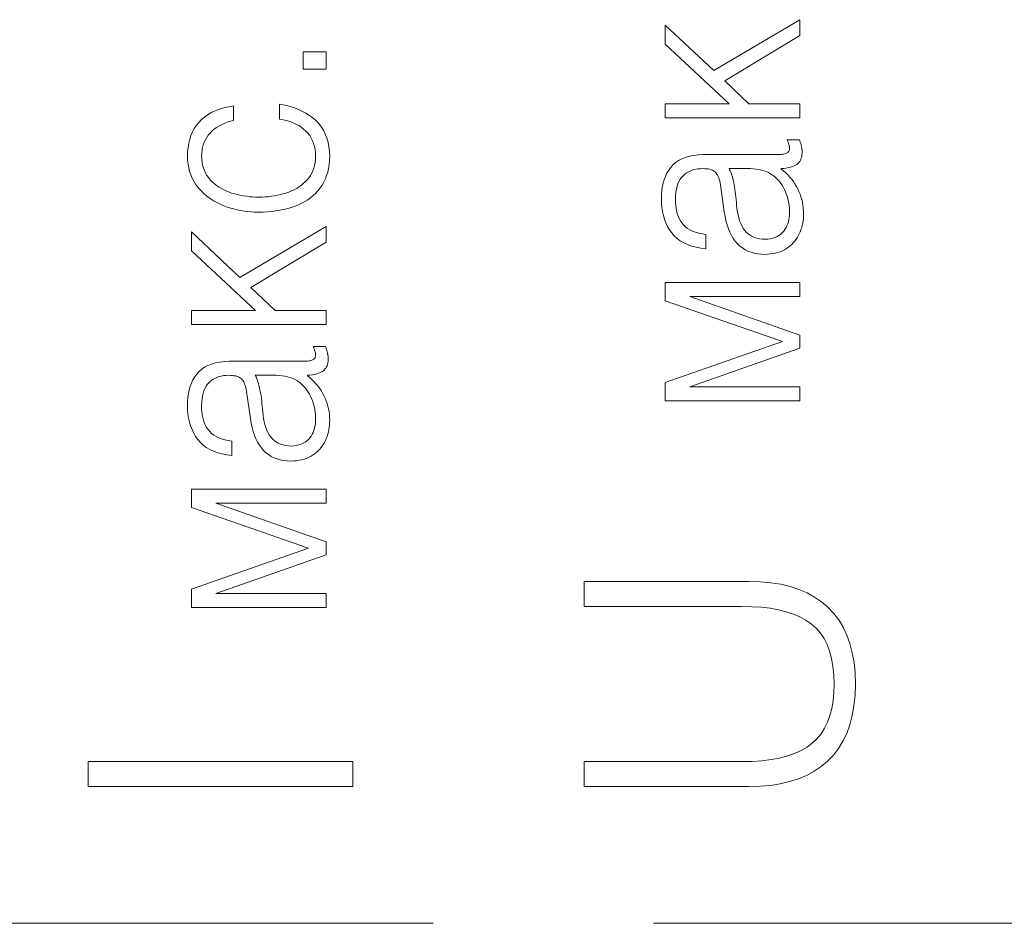
# Model space of a CAD drawing. Units: millimetres. Extents: x 0 to 420, y 0 to 297.
# Drawn here: x 96 to 105, y 182 to 190 of the extents above; entities that cross this region are included whole.
import ezdxf

# ---------------------------------------------------------------- set-up
doc = ezdxf.new("R2010")
doc.units = ezdxf.units.MM
doc.linetypes.add('K5LT_DASHED', pattern=[6, 4, -2])
doc.linetypes.add('K5LT_THIN', pattern=[0])
doc.layers.add('Системный слой', color=7, linetype='Continuous')
doc.layers.add('Слой 1', color=212, linetype='Continuous')

# ---------------------------------------------------------------- blocks, each defined once
blk = doc.blocks.new('U109')
at = {"layer": 'Системный слой', "color": 7, "linetype": 'K5LT_DASHED', "lineweight": 18}
blk.add_line((130.207, 181.7603), (79.207, 181.7603), dxfattribs=at)

msp = doc.modelspace()

# ---------------------------------------------------------------- linework, layer by layer
at = {"layer": 'Слой 1', "color": 7, "linetype": 'K5LT_THIN', "lineweight": 18}
for p, q in [((103.5361, 189.9567), (102.755, 189.4945)), ((103.5361, 189.8133), (103.5361, 189.9567)), ((102.755, 189.4945), (102.3143, 189.9071)), ((102.3143, 189.9071), (102.3143, 189.7336)), ((102.8554, 189.4024), (103.5361, 189.8133)), ((99.2361, 189.665), (99.0276, 189.665)), ((99.0276, 189.665), (99.0276, 189.5092)), ((99.2361, 189.5092), (99.2361, 189.665)), ((102.3143, 189.7336), (102.8947, 189.1935)), ((99.0276, 189.5092), (99.2361, 189.5092)), ((103.0738, 189.1935), (102.8554, 189.4024)), ((98.2302, 189.1301), (98.195, 189.1136)), ((98.2681, 189.1444), (98.2302, 189.1301)), ((98.3087, 189.1566), (98.2681, 189.1444)), ((98.352, 189.1667), (98.3087, 189.1566)), ((98.3979, 189.1745), (98.352, 189.1667)), ((98.3979, 189.0435), (98.3979, 189.1745)), ((98.8581, 189.1822), (98.8131, 189.1904)), ((98.8131, 189.1904), (98.8131, 189.0541)), ((98.901, 189.1719), (98.8581, 189.1822)), ((98.9419, 189.1595), (98.901, 189.1719)), ((98.9807, 189.145), (98.9419, 189.1595)), ((99.0174, 189.1285), (98.9807, 189.145)), ((102.3143, 189.1935), (102.3143, 189.066)), ((102.8947, 189.1935), (102.3143, 189.1935)), ((103.5361, 189.1935), (103.0738, 189.1935)), ((103.5361, 189.066), (103.5361, 189.1935)), ((98.1056, 189.051), (98.0812, 189.0257)), ((98.1327, 189.074), (98.1056, 189.051)), ((98.1625, 189.0949), (98.1327, 189.074)), ((98.195, 189.1136), (98.1625, 189.0949)), ((98.368, 189.0355), (98.3979, 189.0435)), ((98.8131, 189.0541), (98.8465, 189.0484)), ((98.8465, 189.0484), (98.8783, 189.0411)), ((98.8783, 189.0411), (98.9083, 189.0323)), ((99.0521, 189.1099), (99.0174, 189.1285)), ((99.0847, 189.0892), (99.0521, 189.1099)), ((99.1152, 189.0665), (99.0847, 189.0892)), ((99.1437, 189.0417), (99.1152, 189.0665)), ((99.1695, 189.0144), (99.1437, 189.0417)), ((102.3143, 189.066), (103.5361, 189.066)), ((98.0407, 188.9698), (98.0242, 188.9392)), ((98.0596, 188.9987), (98.0407, 188.9698)), ((98.0812, 189.0257), (98.0596, 188.9987)), ((98.2012, 188.946), (98.2204, 188.9625)), ((98.2204, 188.9625), (98.2412, 188.9777)), ((98.2412, 188.9777), (98.2635, 188.9917)), ((98.2635, 188.9917), (98.2873, 189.0045)), ((98.2873, 189.0045), (98.3127, 189.0161)), ((98.3127, 189.0161), (98.3396, 189.0264)), ((98.3396, 189.0264), (98.368, 189.0355)), ((98.9083, 189.0323), (98.9367, 189.0219)), ((98.9367, 189.0219), (98.9633, 189.0099)), ((98.9633, 189.0099), (98.9883, 188.9963)), ((98.9883, 188.9963), (99.0116, 188.9811)), ((99.0116, 188.9811), (99.0332, 188.9644)), ((99.0332, 188.9644), (99.0531, 188.9461)), ((99.1923, 188.9849), (99.1695, 189.0144)), ((99.2122, 188.9533), (99.1923, 188.9849)), ((99.2291, 188.9195), (99.2122, 188.9533)), ((97.9989, 188.8725), (97.9901, 188.8365)), ((98.0103, 188.9067), (97.9989, 188.8725)), ((98.0242, 188.9392), (98.0103, 188.9067)), ((98.1308, 188.8455), (98.1412, 188.8679)), ((98.1412, 188.8679), (98.1535, 188.8891)), ((98.1535, 188.8891), (98.1675, 188.9093)), ((98.1675, 188.9093), (98.1835, 188.9284)), ((98.1835, 188.9284), (98.2012, 188.946)), ((99.0531, 188.9461), (99.0715, 188.9261)), ((99.0715, 188.9261), (99.0877, 188.9049)), ((99.0877, 188.9049), (99.1018, 188.8822)), ((99.1018, 188.8822), (99.1138, 188.8582)), ((99.2431, 188.8835), (99.2291, 188.9195)), ((99.2542, 188.8453), (99.2431, 188.8835)), ((103.5322, 188.8676), (103.42, 188.8676)), ((103.42, 188.8676), (103.4222, 188.8622)), ((103.4222, 188.8622), (103.4242, 188.8569)), ((103.5341, 188.8619), (103.5322, 188.8676)), ((103.536, 188.8561), (103.5341, 188.8619)), ((97.9838, 188.7986), (97.9801, 188.759)), ((97.9901, 188.8365), (97.9838, 188.7986)), ((98.1079, 188.7454), (98.1108, 188.772)), ((98.1108, 188.772), (98.1156, 188.7976)), ((98.1156, 188.7976), (98.1223, 188.8221)), ((98.1223, 188.8221), (98.1308, 188.8455)), ((99.1138, 188.8582), (99.1236, 188.8328)), ((99.1236, 188.8328), (99.1313, 188.8061)), ((99.1313, 188.8061), (99.1369, 188.778)), ((99.1369, 188.778), (99.1404, 188.7485)), ((99.2623, 188.8049), (99.2542, 188.8453)), ((99.2674, 188.7624), (99.2623, 188.8049)), ((103.4242, 188.8569), (103.4261, 188.8517)), ((103.4261, 188.8517), (103.428, 188.8466)), ((103.428, 188.8466), (103.4297, 188.8417)), ((103.4297, 188.8417), (103.4314, 188.8369)), ((103.4314, 188.8369), (103.4329, 188.8323)), ((103.4329, 188.8323), (103.4344, 188.8277)), ((103.4344, 188.8277), (103.4358, 188.8234)), ((103.4358, 188.8234), (103.4371, 188.819)), ((103.4371, 188.819), (103.4382, 188.8148)), ((103.4382, 188.8148), (103.4391, 188.8107)), ((103.4405, 188.7764), (103.4388, 188.7704)), ((103.4391, 188.8107), (103.4399, 188.8068)), ((103.4399, 188.8068), (103.4406, 188.803)), ((103.4414, 188.7828), (103.4405, 188.7764)), ((103.4406, 188.803), (103.4411, 188.7995)), ((103.4411, 188.7995), (103.4414, 188.7961)), ((103.4414, 188.7961), (103.4416, 188.7928)), ((103.4417, 188.7897), (103.4414, 188.7828)), ((103.4416, 188.7928), (103.4417, 188.7897)), ((103.5379, 188.8503), (103.536, 188.8561)), ((103.5397, 188.8444), (103.5379, 188.8503)), ((103.5414, 188.8385), (103.5397, 188.8444)), ((103.5431, 188.8326), (103.5414, 188.8385)), ((103.5448, 188.8266), (103.5431, 188.8326)), ((103.5464, 188.8206), (103.5448, 188.8266)), ((103.5479, 188.8145), (103.5464, 188.8206)), ((103.5494, 188.8082), (103.5479, 188.8145)), ((103.5508, 188.8021), (103.5494, 188.8082)), ((103.552, 188.7963), (103.5508, 188.8021)), ((103.553, 188.7908), (103.552, 188.7963)), ((103.5539, 188.7854), (103.553, 188.7908)), ((103.5546, 188.7804), (103.5539, 188.7854)), ((103.5552, 188.7756), (103.5546, 188.7804)), ((103.5556, 188.771), (103.5552, 188.7756)), ((97.9801, 188.759), (97.9788, 188.7176)), ((97.9788, 188.7176), (97.9805, 188.6815)), ((98.1067, 188.7176), (98.1079, 188.7454)), ((98.1082, 188.6892), (98.1067, 188.7176)), ((98.1114, 188.6619), (98.1082, 188.6892)), ((99.1403, 188.6889), (99.1371, 188.6615)), ((99.1417, 188.7176), (99.1403, 188.6889)), ((99.1404, 188.7485), (99.1417, 188.7176)), ((99.2696, 188.7176), (99.2674, 188.7624)), ((99.2681, 188.6794), (99.2696, 188.7176)), ((102.4643, 188.695), (102.4345, 188.6793)), ((102.4971, 188.708), (102.4643, 188.695)), ((102.5329, 188.7183), (102.4971, 188.708)), ((102.5718, 188.7259), (102.5329, 188.7183)), ((102.6137, 188.7308), (102.5718, 188.7259)), ((102.6586, 188.7331), (102.6137, 188.7308)), ((103.3256, 188.7331), (102.6586, 188.7331)), ((103.3384, 188.7331), (103.3256, 188.7331)), ((103.3504, 188.7334), (103.3384, 188.7331)), ((103.3617, 188.7341), (103.3504, 188.7334)), ((103.3722, 188.7352), (103.3617, 188.7341)), ((103.3821, 188.7366), (103.3722, 188.7352)), ((103.3912, 188.7383), (103.3821, 188.7366)), ((103.3996, 188.7403), (103.3912, 188.7383)), ((103.4072, 188.7427), (103.3996, 188.7403)), ((103.4141, 188.7455), (103.4072, 188.7427)), ((103.42, 188.7484), (103.4141, 188.7455)), ((103.4252, 188.7518), (103.42, 188.7484)), ((103.4296, 188.7557), (103.4252, 188.7518)), ((103.4334, 188.7601), (103.4296, 188.7557)), ((103.4364, 188.765), (103.4334, 188.7601)), ((103.4388, 188.7704), (103.4364, 188.765)), ((103.5401, 188.6814), (103.5453, 188.6932)), ((103.5453, 188.6932), (103.5495, 188.706)), ((103.5495, 188.706), (103.5526, 188.7197)), ((103.5526, 188.7197), (103.5547, 188.7344)), ((103.5547, 188.7344), (103.5558, 188.7501)), ((103.5558, 188.7667), (103.5556, 188.771)), ((103.5558, 188.7501), (103.5558, 188.7667)), ((97.9805, 188.6815), (97.9843, 188.6467)), ((97.9843, 188.6467), (97.9903, 188.6132)), ((97.9903, 188.6132), (97.9984, 188.581)), ((98.1165, 188.6359), (98.1114, 188.6619)), ((98.1234, 188.611), (98.1165, 188.6359)), ((98.1322, 188.5874), (98.1234, 188.611)), ((99.1254, 188.6102), (99.1169, 188.5864)), ((99.1322, 188.6352), (99.1254, 188.6102)), ((99.1371, 188.6615), (99.1322, 188.6352)), ((99.2515, 188.5743), (99.259, 188.6078)), ((99.259, 188.6078), (99.2646, 188.6428)), ((99.2646, 188.6428), (99.2681, 188.6794)), ((102.3635, 188.6162), (102.3452, 188.5907)), ((102.3841, 188.6399), (102.3635, 188.6162)), ((102.4078, 188.6609), (102.3841, 188.6399)), ((102.4345, 188.6793), (102.4078, 188.6609)), ((102.545, 188.5867), (102.5649, 188.5937)), ((102.5649, 188.5937), (102.5858, 188.5992)), ((102.5858, 188.5992), (102.6078, 188.603)), ((102.6078, 188.603), (102.6307, 188.6051)), ((102.6307, 188.6051), (102.6547, 188.6056)), ((102.6547, 188.6056), (102.6721, 188.6054)), ((102.6721, 188.6054), (102.6884, 188.6044)), ((102.6884, 188.6044), (102.7035, 188.6025)), ((102.7035, 188.6025), (102.7174, 188.5998)), ((102.7174, 188.5998), (102.7301, 188.5963)), ((102.7301, 188.5963), (102.7416, 188.5919)), ((102.8927, 188.6056), (103.0856, 188.6056)), ((102.8983, 188.5957), (102.8927, 188.6056)), ((102.9038, 188.5847), (102.8983, 188.5957)), ((103.0856, 188.6056), (103.1124, 188.6045)), ((103.1124, 188.6045), (103.1382, 188.6021)), ((103.1382, 188.6021), (103.1628, 188.5983)), ((103.1628, 188.5983), (103.1864, 188.5931)), ((103.1864, 188.5931), (103.209, 188.5867)), ((103.3669, 188.6056), (103.3906, 188.6079)), ((103.3669, 188.602), (103.3669, 188.6056)), ((103.388, 188.5849), (103.3669, 188.602)), ((103.3906, 188.6079), (103.4126, 188.6109)), ((103.4126, 188.6109), (103.4329, 188.6146)), ((103.4329, 188.6146), (103.4514, 188.619)), ((103.4514, 188.619), (103.4683, 188.6241)), ((103.4683, 188.6241), (103.4834, 188.6299)), ((103.4834, 188.6299), (103.4968, 188.6364)), ((103.4968, 188.6364), (103.5085, 188.6437)), ((103.5085, 188.6437), (103.5184, 188.6516)), ((103.5184, 188.6516), (103.5267, 188.6606)), ((103.5267, 188.6606), (103.5339, 188.6705)), ((103.5339, 188.6705), (103.5401, 188.6814)), ((97.9984, 188.581), (98.0087, 188.5501)), ((98.0087, 188.5501), (98.0211, 188.5205)), ((98.0211, 188.5205), (98.0357, 188.4922)), ((98.1428, 188.565), (98.1322, 188.5874)), ((98.1552, 188.5439), (98.1428, 188.565)), ((98.1694, 188.5239), (98.1552, 188.5439)), ((98.1854, 188.5051), (98.1694, 188.5239)), ((98.2026, 188.4875), (98.1854, 188.5051)), ((99.0806, 188.5223), (99.065, 188.5034)), ((99.0945, 188.5424), (99.0806, 188.5223)), ((99.1066, 188.5638), (99.0945, 188.5424)), ((99.1169, 188.5864), (99.1066, 188.5638)), ((99.2165, 188.4834), (99.2302, 188.5122)), ((99.2302, 188.5122), (99.2418, 188.5425)), ((99.2418, 188.5425), (99.2515, 188.5743)), ((102.3037, 188.5052), (102.2943, 188.4737)), ((102.3153, 188.5352), (102.3037, 188.5052)), ((102.3291, 188.5637), (102.3153, 188.5352)), ((102.3452, 188.5907), (102.3291, 188.5637)), ((102.4382, 188.4901), (102.449, 188.5094)), ((102.449, 188.5094), (102.4615, 188.5266)), ((102.4615, 188.5266), (102.4756, 188.5418)), ((102.4756, 188.5418), (102.4914, 188.5555)), ((102.4914, 188.5555), (102.5083, 188.5675)), ((102.5083, 188.5675), (102.5262, 188.5779)), ((102.5262, 188.5779), (102.545, 188.5867)), ((102.7416, 188.5919), (102.7518, 188.5867)), ((102.7518, 188.5867), (102.7609, 188.5806)), ((102.7609, 188.5806), (102.7688, 188.5737)), ((102.7688, 188.5737), (102.7761, 188.5654)), ((102.7761, 188.5654), (102.7828, 188.5561)), ((102.7828, 188.5561), (102.7889, 188.5456)), ((102.7889, 188.5456), (102.7945, 188.5339)), ((102.7945, 188.5339), (102.7996, 188.5211)), ((102.7996, 188.5211), (102.804, 188.5072)), ((102.804, 188.5072), (102.8079, 188.4921)), ((102.909, 188.5727), (102.9038, 188.5847)), ((102.914, 188.5596), (102.909, 188.5727)), ((102.9188, 188.5454), (102.914, 188.5596)), ((102.9234, 188.5302), (102.9188, 188.5454)), ((102.9278, 188.5139), (102.9234, 188.5302)), ((102.932, 188.4965), (102.9278, 188.5139)), ((103.209, 188.5867), (103.2304, 188.5788)), ((103.2304, 188.5788), (103.2508, 188.5696)), ((103.2508, 188.5696), (103.27, 188.559)), ((103.27, 188.559), (103.2882, 188.5471)), ((103.2882, 188.5471), (103.3052, 188.5337)), ((103.3052, 188.5337), (103.3211, 188.5195)), ((103.3211, 188.5195), (103.336, 188.5044)), ((103.336, 188.5044), (103.35, 188.4885)), ((103.4079, 188.5671), (103.388, 188.5849)), ((103.4268, 188.5485), (103.4079, 188.5671)), ((103.4445, 188.5292), (103.4268, 188.5485)), ((103.4611, 188.5091), (103.4445, 188.5292)), ((103.4766, 188.4883), (103.4611, 188.5091)), ((98.0357, 188.4922), (98.0524, 188.4653)), ((98.0524, 188.4653), (98.0713, 188.4396)), ((98.0713, 188.4396), (98.0919, 188.4152)), ((98.0919, 188.4152), (98.114, 188.3923)), ((98.2208, 188.4709), (98.2026, 188.4875)), ((98.2401, 188.4554), (98.2208, 188.4709)), ((98.2605, 188.4409), (98.2401, 188.4554)), ((98.2819, 188.4276), (98.2605, 188.4409)), ((98.3044, 188.4153), (98.2819, 188.4276)), ((98.3279, 188.404), (98.3044, 188.4153)), ((98.9475, 188.4147), (98.9241, 188.4036)), ((98.9698, 188.4268), (98.9475, 188.4147)), ((98.991, 188.44), (98.9698, 188.4268)), ((99.0111, 188.4542), (98.991, 188.44)), ((99.0302, 188.4695), (99.0111, 188.4542)), ((99.0481, 188.4859), (99.0302, 188.4695)), ((99.065, 188.5034), (99.0481, 188.4859)), ((99.1635, 188.4064), (99.183, 188.4307)), ((99.183, 188.4307), (99.2008, 188.4563)), ((99.2008, 188.4563), (99.2165, 188.4834)), ((102.2871, 188.4407), (102.2821, 188.4063)), ((102.2943, 188.4737), (102.2871, 188.4407)), ((102.4108, 188.3923), (102.4152, 188.4198)), ((102.4152, 188.4198), (102.4213, 188.4453)), ((102.4213, 188.4453), (102.4289, 188.4687)), ((102.4289, 188.4687), (102.4382, 188.4901)), ((102.8079, 188.4921), (102.8113, 188.4759)), ((102.8113, 188.4759), (102.814, 188.4586)), ((102.814, 188.4586), (102.8494, 188.2142)), ((102.936, 188.4781), (102.932, 188.4965)), ((102.9397, 188.459), (102.936, 188.4781)), ((102.9432, 188.4391), (102.9397, 188.459)), ((102.9465, 188.4184), (102.9432, 188.4391)), ((102.9495, 188.3968), (102.9465, 188.4184)), ((103.35, 188.4885), (103.3629, 188.4718)), ((103.3629, 188.4718), (103.3747, 188.4543)), ((103.3747, 188.4543), (103.3856, 188.4359)), ((103.3856, 188.4359), (103.3955, 188.4167)), ((103.3955, 188.4167), (103.4043, 188.3966)), ((103.491, 188.4667), (103.4766, 188.4883)), ((103.5043, 188.4444), (103.491, 188.4667)), ((103.5165, 188.4214), (103.5043, 188.4444)), ((103.5275, 188.3981), (103.5165, 188.4214)), ((98.114, 188.3923), (98.1374, 188.3706)), ((98.1374, 188.3706), (98.1622, 188.3504)), ((98.1622, 188.3504), (98.1885, 188.3315)), ((98.1885, 188.3315), (98.2161, 188.314)), ((98.3526, 188.3938), (98.3279, 188.404)), ((98.3783, 188.3847), (98.3526, 188.3938)), ((98.4047, 188.3768), (98.3783, 188.3847)), ((98.4314, 188.3698), (98.4047, 188.3768)), ((98.4583, 188.3638), (98.4314, 188.3698)), ((98.4856, 188.3587), (98.4583, 188.3638)), ((98.5131, 188.3546), (98.4856, 188.3587)), ((98.541, 188.3514), (98.5131, 188.3546)), ((98.5691, 188.3492), (98.541, 188.3514)), ((98.5975, 188.3479), (98.5691, 188.3492)), ((98.6262, 188.3475), (98.5975, 188.3479)), ((98.6552, 188.3478), (98.6262, 188.3475)), ((98.6839, 188.3491), (98.6552, 188.3478)), ((98.7122, 188.3514), (98.6839, 188.3491)), ((98.7401, 188.3545), (98.7122, 188.3514)), ((98.7677, 188.3587), (98.7401, 188.3545)), ((98.7948, 188.3638), (98.7677, 188.3587)), ((98.8216, 188.3698), (98.7948, 188.3638)), ((98.8481, 188.3768), (98.8216, 188.3698)), ((98.8741, 188.3847), (98.8481, 188.3768)), ((98.8997, 188.3936), (98.8741, 188.3847)), ((98.9241, 188.4036), (98.8997, 188.3936)), ((99.0709, 188.3237), (99.0963, 188.3422)), ((99.0963, 188.3422), (99.1202, 188.3622)), ((99.1202, 188.3622), (99.1426, 188.3836)), ((99.1426, 188.3836), (99.1635, 188.4064)), ((102.2794, 188.3703), (102.2788, 188.3329)), ((102.2788, 188.3329), (102.2797, 188.2926)), ((102.2821, 188.4063), (102.2794, 188.3703)), ((102.4067, 188.3311), (102.408, 188.3627)), ((102.4069, 188.3019), (102.4067, 188.3311)), ((102.408, 188.3627), (102.4108, 188.3923)), ((102.9524, 188.3744), (102.9495, 188.3968)), ((102.955, 188.3511), (102.9524, 188.3744)), ((102.9574, 188.327), (102.955, 188.3511)), ((102.9596, 188.302), (102.9574, 188.327)), ((103.4043, 188.3966), (103.4123, 188.3763)), ((103.4123, 188.3763), (103.4192, 188.3557)), ((103.4192, 188.3557), (103.4253, 188.3349)), ((103.4253, 188.3349), (103.4304, 188.3137)), ((103.5372, 188.3744), (103.5275, 188.3981)), ((103.5456, 188.3503), (103.5372, 188.3744)), ((103.5528, 188.3257), (103.5456, 188.3503)), ((103.5587, 188.3007), (103.5528, 188.3257)), ((98.2161, 188.314), (98.2451, 188.2978)), ((98.2451, 188.2978), (98.2756, 188.283)), ((98.2756, 188.283), (98.3074, 188.2696)), ((98.3074, 188.2696), (98.3403, 188.2574)), ((98.3403, 188.2574), (98.3738, 188.2467)), ((98.3738, 188.2467), (98.4079, 188.2373)), ((98.4079, 188.2373), (98.4427, 188.2294)), ((98.8536, 188.2347), (98.8883, 188.2432)), ((98.8883, 188.2432), (98.922, 188.2531)), ((98.922, 188.2531), (98.9548, 188.2643)), ((98.9548, 188.2643), (98.986, 188.277)), ((98.986, 188.277), (99.0158, 188.2911)), ((99.0158, 188.2911), (99.0441, 188.3067)), ((99.0441, 188.3067), (99.0709, 188.3237)), ((102.2797, 188.2926), (102.283, 188.2538)), ((102.283, 188.2538), (102.2886, 188.2164)), ((102.4087, 188.2739), (102.4069, 188.3019)), ((102.412, 188.2472), (102.4087, 188.2739)), ((102.417, 188.2218), (102.412, 188.2472)), ((102.9616, 188.2762), (102.9596, 188.302)), ((102.9646, 188.2442), (102.9616, 188.2762)), ((102.9688, 188.2139), (102.9646, 188.2442)), ((103.4304, 188.3137), (103.4346, 188.2923)), ((103.4346, 188.2923), (103.4378, 188.2705)), ((103.4378, 188.2705), (103.44, 188.2485)), ((103.44, 188.2485), (103.4413, 188.2262)), ((103.5634, 188.2753), (103.5587, 188.3007)), ((103.5667, 188.2495), (103.5634, 188.2753)), ((103.5688, 188.2232), (103.5667, 188.2495)), ((98.4427, 188.2294), (98.4781, 188.2229)), ((98.4781, 188.2229), (98.5142, 188.2179)), ((98.5142, 188.2179), (98.5509, 188.2142)), ((98.5509, 188.2142), (98.5882, 188.212)), ((98.5882, 188.212), (98.6262, 188.2112)), ((98.6262, 188.2112), (98.6664, 188.2118)), ((98.6664, 188.2118), (98.7057, 188.2137)), ((98.7057, 188.2137), (98.7441, 188.217)), ((98.7441, 188.217), (98.7815, 188.2216)), ((98.7815, 188.2216), (98.818, 188.2275)), ((98.818, 188.2275), (98.8536, 188.2347)), ((102.2886, 188.2164), (102.2967, 188.1805)), ((102.2967, 188.1805), (102.3072, 188.1461)), ((102.4236, 188.1976), (102.417, 188.2218)), ((102.4317, 188.1746), (102.4236, 188.1976)), ((102.4415, 188.1529), (102.4317, 188.1746)), ((102.4528, 188.1325), (102.4415, 188.1529)), ((102.8494, 188.2142), (102.8564, 188.1723)), ((102.8564, 188.1723), (102.8649, 188.1329)), ((102.9743, 188.1853), (102.9688, 188.2139)), ((102.9811, 188.1583), (102.9743, 188.1853)), ((102.9892, 188.1329), (102.9811, 188.1583)), ((103.4392, 188.1625), (103.436, 188.143)), ((103.4411, 188.1828), (103.4392, 188.1625)), ((103.4417, 188.2036), (103.4411, 188.1828)), ((103.4413, 188.2262), (103.4417, 188.2036)), ((103.5652, 188.1326), (103.5676, 188.1535)), ((103.5676, 188.1535), (103.5691, 188.1748)), ((103.5696, 188.1965), (103.5688, 188.2232)), ((103.5691, 188.1748), (103.5696, 188.1965)), ((99.2361, 188.0819), (98.455, 187.6197)), ((99.2361, 187.9385), (99.2361, 188.0819)), ((102.3072, 188.1461), (102.3201, 188.1131)), ((102.3201, 188.1131), (102.3354, 188.0816)), ((102.3354, 188.0816), (102.3532, 188.0516)), ((102.4658, 188.1133), (102.4528, 188.1325)), ((102.4804, 188.0951), (102.4658, 188.1133)), ((102.4974, 188.0787), (102.4804, 188.0951)), ((102.5167, 188.0638), (102.4974, 188.0787)), ((102.5384, 188.0506), (102.5167, 188.0638)), ((102.8649, 188.1329), (102.8751, 188.0958)), ((102.8751, 188.0958), (102.8868, 188.0611)), ((102.8868, 188.0611), (102.9002, 188.0289)), ((102.9986, 188.1091), (102.9892, 188.1329)), ((103.0093, 188.087), (102.9986, 188.1091)), ((103.0212, 188.0666), (103.0093, 188.087)), ((103.0344, 188.0478), (103.0212, 188.0666)), ((103.4097, 188.0711), (103.3998, 188.0547)), ((103.4182, 188.0881), (103.4097, 188.0711)), ((103.4255, 188.1058), (103.4182, 188.0881)), ((103.4314, 188.1241), (103.4255, 188.1058)), ((103.436, 188.143), (103.4314, 188.1241)), ((103.5457, 188.0522), (103.552, 188.0718)), ((103.552, 188.0718), (103.5574, 188.0917)), ((103.5574, 188.0917), (103.5618, 188.1119)), ((103.5618, 188.1119), (103.5652, 188.1326)), ((98.455, 187.6197), (98.0143, 188.0323)), ((98.0143, 188.0323), (98.0143, 187.8588)), ((102.3532, 188.0516), (102.3733, 188.023)), ((102.3733, 188.023), (102.3959, 187.9964)), ((102.3959, 187.9964), (102.4215, 187.9726)), ((102.4215, 187.9726), (102.45, 187.9513)), ((102.5624, 188.0389), (102.5384, 188.0506)), ((102.5889, 188.029), (102.5624, 188.0389)), ((102.6176, 188.0206), (102.5889, 188.029)), ((102.6487, 188.0139), (102.6176, 188.0206)), ((102.6822, 188.0088), (102.6487, 188.0139)), ((102.6822, 187.8795), (102.6822, 188.0088)), ((102.9002, 188.0289), (102.9151, 187.999)), ((102.9151, 187.999), (102.9316, 187.9715)), ((102.9316, 187.9715), (102.9497, 187.9465)), ((103.0494, 188.0305), (103.0344, 188.0478)), ((103.0658, 188.0153), (103.0494, 188.0305)), ((103.0837, 188.002), (103.0658, 188.0153)), ((103.103, 187.9908), (103.0837, 188.002)), ((103.1238, 187.9815), (103.103, 187.9908)), ((103.146, 187.9743), (103.1238, 187.9815)), ((103.1697, 187.969), (103.146, 187.9743)), ((103.1948, 187.9658), (103.1697, 187.969)), ((103.2684, 187.9693), (103.2455, 187.9661)), ((103.2898, 187.9743), (103.2684, 187.9693)), ((103.3097, 187.9809), (103.2898, 187.9743)), ((103.3283, 187.9891), (103.3097, 187.9809)), ((103.3455, 187.9991), (103.3283, 187.9891)), ((103.3613, 188.0107), (103.3455, 187.9991)), ((103.3756, 188.0239), (103.3613, 188.0107)), ((103.3886, 188.0389), (103.3756, 188.0239)), ((103.3998, 188.0547), (103.3886, 188.0389)), ((103.5003, 187.9627), (103.5112, 187.979)), ((103.5112, 187.979), (103.5212, 187.9962)), ((103.5212, 187.9962), (103.5302, 188.0141)), ((103.5302, 188.0141), (103.5385, 188.033)), ((103.5385, 188.033), (103.5457, 188.0522)), ((98.5553, 187.5276), (99.2361, 187.9385)), ((102.45, 187.9513), (102.4814, 187.9328)), ((102.4814, 187.9328), (102.5157, 187.9168)), ((102.5157, 187.9168), (102.5529, 187.9035)), ((102.5529, 187.9035), (102.5931, 187.8929)), ((102.5931, 187.8929), (102.6362, 187.8849)), ((102.6362, 187.8849), (102.6822, 187.8795)), ((102.9497, 187.9465), (102.9695, 187.9238)), ((102.9695, 187.9238), (102.991, 187.9037)), ((102.991, 187.9037), (103.014, 187.8861)), ((103.014, 187.8861), (103.0386, 187.8707)), ((103.2213, 187.9645), (103.1948, 187.9658)), ((103.2455, 187.9661), (103.2213, 187.9645)), ((103.3962, 187.8705), (103.4141, 187.8813)), ((103.4141, 187.8813), (103.4309, 187.8929)), ((103.4309, 187.8929), (103.4467, 187.9053)), ((103.4467, 187.9053), (103.4616, 187.9184)), ((103.4616, 187.9184), (103.4755, 187.9324)), ((103.4755, 187.9324), (103.4884, 187.9472)), ((103.4884, 187.9472), (103.5003, 187.9627)), ((98.0143, 187.8588), (98.5947, 187.3187)), ((103.0386, 187.8707), (103.0646, 187.8577)), ((103.0646, 187.8577), (103.0921, 187.8471)), ((103.0921, 187.8471), (103.1212, 187.8388)), ((103.1212, 187.8388), (103.1518, 187.8329)), ((103.1518, 187.8329), (103.1838, 187.8294)), ((103.1838, 187.8294), (103.2174, 187.8282)), ((103.2174, 187.8282), (103.2431, 187.8292)), ((103.2431, 187.8292), (103.2679, 187.8314)), ((103.2679, 187.8314), (103.2917, 187.8348)), ((103.2917, 187.8348), (103.3146, 187.8395)), ((103.3146, 187.8395), (103.3364, 187.8454)), ((103.3364, 187.8454), (103.3573, 187.8525)), ((103.3573, 187.8525), (103.3772, 187.8609)), ((103.3772, 187.8609), (103.3962, 187.8705)), ((98.7738, 187.3187), (98.5553, 187.5276)), ((103.5361, 187.5732), (102.3143, 187.5732)), ((102.3143, 187.5732), (102.3143, 187.4067)), ((103.5361, 187.4457), (103.5361, 187.5732)), ((103.5361, 187.095), (102.5366, 187.4457)), ((102.5366, 187.4457), (103.5361, 187.4457)), ((102.3143, 187.4067), (103.3768, 187.0384)), ((98.0143, 187.3187), (98.0143, 187.1912)), ((98.5947, 187.3187), (98.0143, 187.3187)), ((99.2361, 187.3187), (98.7738, 187.3187)), ((99.2361, 187.1912), (99.2361, 187.3187)), ((98.0143, 187.1912), (99.2361, 187.1912)), ((103.5361, 186.9782), (103.5361, 187.095)), ((99.2322, 186.9928), (99.12, 186.9928)), ((99.12, 186.9928), (99.1222, 186.9874)), ((99.1222, 186.9874), (99.1242, 186.982)), ((99.2341, 186.9871), (99.2322, 186.9928)), ((99.236, 186.9813), (99.2341, 186.9871)), ((103.3768, 187.0384), (102.3143, 186.6665)), ((99.1242, 186.982), (99.1261, 186.9768)), ((99.1261, 186.9768), (99.128, 186.9718)), ((99.128, 186.9718), (99.1297, 186.9669)), ((99.1297, 186.9669), (99.1314, 186.9621)), ((99.1314, 186.9621), (99.1329, 186.9574)), ((99.1329, 186.9574), (99.1344, 186.9529)), ((99.1344, 186.9529), (99.1358, 186.9486)), ((99.1358, 186.9486), (99.1371, 186.9442)), ((99.1388, 186.8956), (99.1364, 186.8902)), ((99.1371, 186.9442), (99.1382, 186.9399)), ((99.1382, 186.9399), (99.1391, 186.9359)), ((99.1405, 186.9016), (99.1388, 186.8956)), ((99.1391, 186.9359), (99.1399, 186.932)), ((99.1399, 186.932), (99.1406, 186.9282)), ((99.1414, 186.908), (99.1405, 186.9016)), ((99.1406, 186.9282), (99.1411, 186.9247)), ((99.1411, 186.9247), (99.1414, 186.9212)), ((99.1414, 186.9212), (99.1416, 186.918)), ((99.1417, 186.9149), (99.1414, 186.908)), ((99.1416, 186.918), (99.1417, 186.9149)), ((99.2379, 186.9755), (99.236, 186.9813)), ((99.2397, 186.9696), (99.2379, 186.9755)), ((99.2414, 186.9637), (99.2397, 186.9696)), ((99.2431, 186.9578), (99.2414, 186.9637)), ((99.2448, 186.9518), (99.2431, 186.9578)), ((99.2464, 186.9458), (99.2448, 186.9518)), ((99.2479, 186.9397), (99.2464, 186.9458)), ((99.2494, 186.9334), (99.2479, 186.9397)), ((99.2508, 186.9273), (99.2494, 186.9334)), ((99.252, 186.9215), (99.2508, 186.9273)), ((99.253, 186.9159), (99.252, 186.9215)), ((99.2539, 186.9106), (99.253, 186.9159)), ((99.2546, 186.9056), (99.2539, 186.9106)), ((99.2552, 186.9008), (99.2546, 186.9056)), ((99.2556, 186.8962), (99.2552, 186.9008)), ((99.2558, 186.8919), (99.2556, 186.8962)), ((102.5366, 186.6275), (103.5361, 186.9782)), ((98.1643, 186.8202), (98.1345, 186.8045)), ((98.1971, 186.8331), (98.1643, 186.8202)), ((98.2329, 186.8434), (98.1971, 186.8331)), ((98.2717, 186.8511), (98.2329, 186.8434)), ((98.3136, 186.856), (98.2717, 186.8511)), ((98.3586, 186.8582), (98.3136, 186.856)), ((99.0256, 186.8582), (98.3586, 186.8582)), ((99.0384, 186.8583), (99.0256, 186.8582)), ((99.0504, 186.8586), (99.0384, 186.8583)), ((99.0617, 186.8593), (99.0504, 186.8586)), ((99.0722, 186.8604), (99.0617, 186.8593)), ((99.0821, 186.8617), (99.0722, 186.8604)), ((99.0912, 186.8635), (99.0821, 186.8617)), ((99.0996, 186.8655), (99.0912, 186.8635)), ((99.1072, 186.8679), (99.0996, 186.8655)), ((99.1141, 186.8706), (99.1072, 186.8679)), ((99.12, 186.8736), (99.1141, 186.8706)), ((99.1252, 186.877), (99.12, 186.8736)), ((99.1296, 186.8809), (99.1252, 186.877)), ((99.1334, 186.8853), (99.1296, 186.8809)), ((99.1364, 186.8902), (99.1334, 186.8853)), ((99.2339, 186.7957), (99.2401, 186.8066)), ((99.2401, 186.8066), (99.2453, 186.8184)), ((99.2453, 186.8184), (99.2495, 186.8312)), ((99.2495, 186.8312), (99.2526, 186.8449)), ((99.2526, 186.8449), (99.2547, 186.8596)), ((99.2547, 186.8596), (99.2558, 186.8753)), ((99.2558, 186.8753), (99.2558, 186.8919)), ((98.0634, 186.7414), (98.0452, 186.7159)), ((98.0841, 186.7651), (98.0634, 186.7414)), ((98.1078, 186.7861), (98.0841, 186.7651)), ((98.1345, 186.8045), (98.1078, 186.7861)), ((98.245, 186.7118), (98.2649, 186.7189)), ((98.2649, 186.7189), (98.2858, 186.7244)), ((98.2858, 186.7244), (98.3078, 186.7281)), ((98.3078, 186.7281), (98.3307, 186.7303)), ((98.3307, 186.7303), (98.3547, 186.7308)), ((98.3547, 186.7308), (98.3721, 186.7306)), ((98.3721, 186.7306), (98.3884, 186.7296)), ((98.3884, 186.7296), (98.4035, 186.7277)), ((98.4035, 186.7277), (98.4174, 186.725)), ((98.4174, 186.725), (98.4301, 186.7215)), ((98.4301, 186.7215), (98.4416, 186.7171)), ((98.4416, 186.7171), (98.4518, 186.7119)), ((98.5927, 186.7308), (98.7856, 186.7308)), ((98.5983, 186.7209), (98.5927, 186.7308)), ((98.6038, 186.7099), (98.5983, 186.7209)), ((98.7856, 186.7308), (98.8124, 186.7297)), ((98.8124, 186.7297), (98.8382, 186.7273)), ((98.8382, 186.7273), (98.8628, 186.7235)), ((98.8628, 186.7235), (98.8864, 186.7183)), ((98.8864, 186.7183), (98.909, 186.7118)), ((99.0669, 186.7308), (99.0906, 186.733)), ((99.0669, 186.7272), (99.0669, 186.7308)), ((99.088, 186.7101), (99.0669, 186.7272)), ((99.0906, 186.733), (99.1126, 186.736)), ((99.1126, 186.736), (99.1329, 186.7398)), ((99.1329, 186.7398), (99.1514, 186.7442)), ((99.1514, 186.7442), (99.1683, 186.7493)), ((99.1683, 186.7493), (99.1834, 186.7551)), ((99.1834, 186.7551), (99.1968, 186.7616)), ((99.1968, 186.7616), (99.2085, 186.7689)), ((99.2085, 186.7689), (99.2184, 186.7768)), ((99.2184, 186.7768), (99.2267, 186.7858)), ((99.2267, 186.7858), (99.2339, 186.7957)), ((98.0037, 186.6304), (97.9943, 186.5989)), ((98.0153, 186.6604), (98.0037, 186.6304)), ((98.0291, 186.6889), (98.0153, 186.6604)), ((98.0452, 186.7159), (98.0291, 186.6889)), ((98.1382, 186.6153), (98.149, 186.6346)), ((98.149, 186.6346), (98.1615, 186.6518)), ((98.1615, 186.6518), (98.1756, 186.667)), ((98.1756, 186.667), (98.1914, 186.6807)), ((98.1914, 186.6807), (98.2083, 186.6927)), ((98.2083, 186.6927), (98.2262, 186.7031)), ((98.2262, 186.7031), (98.245, 186.7118)), ((98.4518, 186.7119), (98.4609, 186.7058)), ((98.4609, 186.7058), (98.4688, 186.6989)), ((98.4688, 186.6989), (98.4761, 186.6906)), ((98.4761, 186.6906), (98.4828, 186.6813)), ((98.4828, 186.6813), (98.4889, 186.6707)), ((98.4889, 186.6707), (98.4945, 186.6591)), ((98.4945, 186.6591), (98.4996, 186.6463)), ((98.4996, 186.6463), (98.504, 186.6324)), ((98.504, 186.6324), (98.5079, 186.6173)), ((98.609, 186.6979), (98.6038, 186.7099)), ((98.614, 186.6848), (98.609, 186.6979)), ((98.6188, 186.6706), (98.614, 186.6848)), ((98.6234, 186.6554), (98.6188, 186.6706)), ((98.6278, 186.6391), (98.6234, 186.6554)), ((98.632, 186.6217), (98.6278, 186.6391)), ((98.909, 186.7118), (98.9304, 186.704)), ((98.9304, 186.704), (98.9507, 186.6948)), ((98.9507, 186.6948), (98.97, 186.6842)), ((98.97, 186.6842), (98.9882, 186.6723)), ((98.9882, 186.6723), (99.0052, 186.6589)), ((99.0052, 186.6589), (99.0211, 186.6447)), ((99.0211, 186.6447), (99.036, 186.6296)), ((99.036, 186.6296), (99.05, 186.6137)), ((99.1079, 186.6923), (99.088, 186.7101)), ((99.1268, 186.6737), (99.1079, 186.6923)), ((99.1445, 186.6544), (99.1268, 186.6737)), ((99.1611, 186.6343), (99.1445, 186.6544)), ((99.1766, 186.6135), (99.1611, 186.6343)), ((102.3143, 186.6665), (102.3143, 186.5)), ((103.5361, 186.6275), (102.5366, 186.6275)), ((103.5361, 186.5), (103.5361, 186.6275)), ((97.9871, 186.5659), (97.9821, 186.5314)), ((97.9943, 186.5989), (97.9871, 186.5659)), ((98.1108, 186.5175), (98.1152, 186.545)), ((98.1152, 186.545), (98.1213, 186.5705)), ((98.1213, 186.5705), (98.1289, 186.5939)), ((98.1289, 186.5939), (98.1382, 186.6153)), ((98.5079, 186.6173), (98.5113, 186.6011)), ((98.5113, 186.6011), (98.514, 186.5838)), ((98.514, 186.5838), (98.5494, 186.3394)), ((98.636, 186.6032), (98.632, 186.6217)), ((98.6397, 186.5842), (98.636, 186.6032)), ((98.6432, 186.5643), (98.6397, 186.5842)), ((98.6465, 186.5436), (98.6432, 186.5643)), ((98.6495, 186.522), (98.6465, 186.5436)), ((99.05, 186.6137), (99.0629, 186.597)), ((99.0629, 186.597), (99.0747, 186.5794)), ((99.0747, 186.5794), (99.0856, 186.5611)), ((99.0856, 186.5611), (99.0955, 186.5418)), ((99.0955, 186.5418), (99.1043, 186.5218)), ((99.191, 186.5919), (99.1766, 186.6135)), ((99.2043, 186.5696), (99.191, 186.5919)), ((99.2165, 186.5466), (99.2043, 186.5696)), ((99.2275, 186.5233), (99.2165, 186.5466)), ((97.9794, 186.4955), (97.9788, 186.458)), ((97.9788, 186.458), (97.9797, 186.4178)), ((97.9821, 186.5314), (97.9794, 186.4955)), ((98.1067, 186.4563), (98.108, 186.4879)), ((98.1069, 186.4271), (98.1067, 186.4563)), ((98.108, 186.4879), (98.1108, 186.5175)), ((98.6524, 186.4996), (98.6495, 186.522)), ((98.655, 186.4763), (98.6524, 186.4996)), ((98.6574, 186.4522), (98.655, 186.4763)), ((98.6596, 186.4272), (98.6574, 186.4522)), ((99.1043, 186.5218), (99.1122, 186.5015)), ((99.1122, 186.5015), (99.1192, 186.4809)), ((99.1192, 186.4809), (99.1253, 186.4601)), ((99.1253, 186.4601), (99.1304, 186.4389)), ((99.2372, 186.4996), (99.2275, 186.5233)), ((99.2456, 186.4755), (99.2372, 186.4996)), ((99.2528, 186.4509), (99.2456, 186.4755)), ((99.2587, 186.4259), (99.2528, 186.4509)), ((102.3143, 186.5), (103.5361, 186.5)), ((97.9797, 186.4178), (97.983, 186.379)), ((97.983, 186.379), (97.9886, 186.3416)), ((98.1087, 186.3991), (98.1069, 186.4271)), ((98.112, 186.3724), (98.1087, 186.3991)), ((98.117, 186.347), (98.112, 186.3724)), ((98.6616, 186.4014), (98.6596, 186.4272)), ((98.6646, 186.3694), (98.6616, 186.4014)), ((98.6688, 186.3391), (98.6646, 186.3694)), ((99.1304, 186.4389), (99.1345, 186.4175)), ((99.1345, 186.4175), (99.1378, 186.3957)), ((99.1378, 186.3957), (99.14, 186.3737)), ((99.14, 186.3737), (99.1413, 186.3514)), ((99.2634, 186.4005), (99.2587, 186.4259)), ((99.2667, 186.3746), (99.2634, 186.4005)), ((99.2688, 186.3484), (99.2667, 186.3746)), ((97.9886, 186.3416), (97.9967, 186.3057)), ((97.9967, 186.3057), (98.0072, 186.2713)), ((98.0072, 186.2713), (98.0201, 186.2383)), ((98.1236, 186.3227), (98.117, 186.347)), ((98.1317, 186.2998), (98.1236, 186.3227)), ((98.1415, 186.2781), (98.1317, 186.2998)), ((98.1528, 186.2577), (98.1415, 186.2781)), ((98.5494, 186.3394), (98.5564, 186.2975)), ((98.5564, 186.2975), (98.5649, 186.2581)), ((98.6743, 186.3105), (98.6688, 186.3391)), ((98.6811, 186.2835), (98.6743, 186.3105)), ((98.6892, 186.2581), (98.6811, 186.2835)), ((99.1392, 186.2877), (99.136, 186.2682)), ((99.1411, 186.3079), (99.1392, 186.2877)), ((99.1417, 186.3288), (99.1411, 186.3079)), ((99.1413, 186.3514), (99.1417, 186.3288)), ((99.2652, 186.2577), (99.2676, 186.2787)), ((99.2676, 186.2787), (99.2691, 186.3)), ((99.2696, 186.3217), (99.2688, 186.3484)), ((99.2691, 186.3), (99.2696, 186.3217)), ((98.0201, 186.2383), (98.0354, 186.2068)), ((98.0354, 186.2068), (98.0531, 186.1767)), ((98.1658, 186.2385), (98.1528, 186.2577)), ((98.1804, 186.2203), (98.1658, 186.2385)), ((98.1974, 186.2038), (98.1804, 186.2203)), ((98.2167, 186.189), (98.1974, 186.2038)), ((98.2384, 186.1757), (98.2167, 186.189)), ((98.5649, 186.2581), (98.5751, 186.221)), ((98.5751, 186.221), (98.5868, 186.1863)), ((98.5868, 186.1863), (98.6002, 186.1541)), ((98.6986, 186.2343), (98.6892, 186.2581)), ((98.7093, 186.2122), (98.6986, 186.2343)), ((98.7212, 186.1918), (98.7093, 186.2122)), ((98.7344, 186.1729), (98.7212, 186.1918)), ((99.1097, 186.1962), (99.0998, 186.1798)), ((99.1182, 186.2133), (99.1097, 186.1962)), ((99.1255, 186.2309), (99.1182, 186.2133)), ((99.1314, 186.2492), (99.1255, 186.2309)), ((99.136, 186.2682), (99.1314, 186.2492)), ((99.2457, 186.1774), (99.252, 186.1969)), ((99.252, 186.1969), (99.2574, 186.2169)), ((99.2574, 186.2169), (99.2617, 186.2371)), ((99.2617, 186.2371), (99.2652, 186.2577)), ((98.0531, 186.1767), (98.0733, 186.1481)), ((98.0733, 186.1481), (98.0959, 186.1216)), ((98.0959, 186.1216), (98.1215, 186.0978)), ((98.1215, 186.0978), (98.15, 186.0765)), ((98.2624, 186.1641), (98.2384, 186.1757)), ((98.2888, 186.1541), (98.2624, 186.1641)), ((98.3176, 186.1458), (98.2888, 186.1541)), ((98.3487, 186.1391), (98.3176, 186.1458)), ((98.3822, 186.134), (98.3487, 186.1391)), ((98.3822, 186.0047), (98.3822, 186.134)), ((98.6002, 186.1541), (98.6151, 186.1242)), ((98.6151, 186.1242), (98.6316, 186.0967)), ((98.6316, 186.0967), (98.6497, 186.0717)), ((98.7494, 186.1557), (98.7344, 186.1729)), ((98.7658, 186.1404), (98.7494, 186.1557)), ((98.7837, 186.1272), (98.7658, 186.1404)), ((98.803, 186.1159), (98.7837, 186.1272)), ((98.8238, 186.1067), (98.803, 186.1159)), ((98.846, 186.0994), (98.8238, 186.1067)), ((98.8697, 186.0942), (98.846, 186.0994)), ((98.8948, 186.091), (98.8697, 186.0942)), ((98.9683, 186.0945), (98.9455, 186.0913)), ((98.9897, 186.0994), (98.9683, 186.0945)), ((99.0097, 186.106), (98.9897, 186.0994)), ((99.0283, 186.1143), (99.0097, 186.106)), ((99.0455, 186.1242), (99.0283, 186.1143)), ((99.0613, 186.1358), (99.0455, 186.1242)), ((99.0756, 186.1491), (99.0613, 186.1358)), ((99.0886, 186.1641), (99.0756, 186.1491)), ((99.0998, 186.1798), (99.0886, 186.1641)), ((99.2003, 186.0879), (99.2112, 186.1042)), ((99.2112, 186.1042), (99.2212, 186.1214)), ((99.2212, 186.1214), (99.2302, 186.1393)), ((99.2302, 186.1393), (99.2385, 186.1582)), ((99.2385, 186.1582), (99.2457, 186.1774)), ((98.15, 186.0765), (98.1814, 186.0579)), ((98.1814, 186.0579), (98.2157, 186.042)), ((98.2157, 186.042), (98.2529, 186.0287)), ((98.2529, 186.0287), (98.2931, 186.0181)), ((98.2931, 186.0181), (98.3362, 186.0101)), ((98.3362, 186.0101), (98.3822, 186.0047)), ((98.6497, 186.0717), (98.6695, 186.049)), ((98.6695, 186.049), (98.691, 186.0289)), ((98.691, 186.0289), (98.714, 186.0112)), ((98.714, 186.0112), (98.7386, 185.9959)), ((98.9213, 186.0897), (98.8948, 186.091)), ((98.9455, 186.0913), (98.9213, 186.0897)), ((99.0962, 185.9957), (99.1141, 186.0065)), ((99.1141, 186.0065), (99.1309, 186.0181)), ((99.1309, 186.0181), (99.1467, 186.0304)), ((99.1467, 186.0304), (99.1616, 186.0436)), ((99.1616, 186.0436), (99.1755, 186.0576)), ((99.1755, 186.0576), (99.1884, 186.0723)), ((99.1884, 186.0723), (99.2003, 186.0879)), ((98.7386, 185.9959), (98.7646, 185.9829)), ((98.7646, 185.9829), (98.7921, 185.9723)), ((98.7921, 185.9723), (98.8212, 185.964)), ((98.8212, 185.964), (98.8517, 185.9581)), ((98.8517, 185.9581), (98.8838, 185.9546)), ((98.8838, 185.9546), (98.9174, 185.9534)), ((98.9174, 185.9534), (98.9431, 185.9543)), ((98.9431, 185.9543), (98.9679, 185.9566)), ((98.9679, 185.9566), (98.9917, 185.96)), ((98.9917, 185.96), (99.0145, 185.9647)), ((99.0145, 185.9647), (99.0364, 185.9706)), ((99.0364, 185.9706), (99.0573, 185.9777)), ((99.0573, 185.9777), (99.0772, 185.9861)), ((99.0772, 185.9861), (99.0962, 185.9957)), ((99.2361, 185.6984), (98.0143, 185.6984)), ((98.0143, 185.6984), (98.0143, 185.5319)), ((99.2361, 185.5709), (99.2361, 185.6984)), ((99.2361, 185.2202), (98.2366, 185.5709)), ((98.2366, 185.5709), (99.2361, 185.5709)), ((98.0143, 185.5319), (99.0768, 185.1636)), ((99.2361, 185.1034), (99.2361, 185.2202)), ((99.0768, 185.1636), (98.0143, 184.7917)), ((98.2366, 184.7527), (99.2361, 185.1034)), ((103.0733, 184.8612), (101.5788, 184.8612)), ((101.5788, 184.8612), (101.5788, 184.6334)), ((103.1748, 184.8582), (103.0733, 184.8612)), ((103.2708, 184.8494), (103.1748, 184.8582)), ((103.3614, 184.835), (103.2708, 184.8494)), ((98.0143, 184.7917), (98.0143, 184.6252)), ((99.2361, 184.7527), (98.2366, 184.7527)), ((99.2361, 184.6252), (99.2361, 184.7527)), ((103.4465, 184.8148), (103.3614, 184.835)), ((103.5261, 184.7889), (103.4465, 184.8148)), ((103.6003, 184.7572), (103.5261, 184.7889)), ((103.669, 184.7198), (103.6003, 184.7572)), ((103.7322, 184.6767), (103.669, 184.7198)), ((103.79, 184.6278), (103.7322, 184.6767)), ((98.0143, 184.6252), (99.2361, 184.6252)), ((101.5788, 184.6334), (103.0066, 184.6334)), ((103.0066, 184.6334), (103.0982, 184.6324)), ((103.0982, 184.6324), (103.1845, 184.6272)), ((103.1845, 184.6272), (103.2655, 184.6179)), ((103.2655, 184.6179), (103.3412, 184.6045)), ((103.3412, 184.6045), (103.4115, 184.5869)), ((103.4115, 184.5869), (103.4766, 184.5652)), ((103.8419, 184.5733), (103.79, 184.6278)), ((103.8879, 184.5131), (103.8419, 184.5733)), ((103.4766, 184.5652), (103.5364, 184.5393)), ((103.5364, 184.5393), (103.5908, 184.5092)), ((103.5908, 184.5092), (103.64, 184.475)), ((103.9278, 184.4471), (103.8879, 184.5131)), ((103.64, 184.475), (103.6833, 184.4364)), ((103.6833, 184.4364), (103.7215, 184.3923)), ((103.9616, 184.3754), (103.9278, 184.4471)), ((103.7215, 184.3923), (103.7546, 184.3428)), ((103.7546, 184.3428), (103.7826, 184.2878)), ((103.9894, 184.2979), (103.9616, 184.3754)), ((103.7826, 184.2878), (103.8054, 184.2273)), ((103.8054, 184.2273), (103.8231, 184.1613)), ((104.0111, 184.2147), (103.9894, 184.2979)), ((103.8231, 184.1613), (103.8357, 184.0899)), ((104.0268, 184.1257), (104.0111, 184.2147)), ((103.8357, 184.0899), (103.8432, 184.013)), ((104.0364, 184.031), (104.0268, 184.1257)), ((103.8432, 184.013), (103.8455, 183.9306)), ((104.04, 183.9306), (104.0364, 184.031)), ((103.8455, 183.9306), (103.8438, 183.8518)), ((104.0362, 183.8293), (104.04, 183.9306)), ((103.837, 183.7778), (103.8251, 183.7086)), ((103.8438, 183.8518), (103.837, 183.7778)), ((104.0263, 183.7338), (104.0362, 183.8293)), ((103.8251, 183.7086), (103.8083, 183.6442)), ((104.0104, 183.6443), (104.0263, 183.7338)), ((103.8083, 183.6442), (103.7864, 183.5847)), ((103.9884, 183.5606), (104.0104, 183.6443)), ((103.7594, 183.5299), (103.7274, 183.48)), ((103.7864, 183.5847), (103.7594, 183.5299)), ((103.9603, 183.4828), (103.9884, 183.5606)), ((103.6904, 183.4348), (103.6483, 183.3945)), ((103.7274, 183.48), (103.6904, 183.4348)), ((103.9261, 183.4109), (103.9603, 183.4828)), ((103.5475, 183.3278), (103.4881, 183.3008)), ((103.6009, 183.359), (103.5475, 183.3278)), ((103.6483, 183.3945), (103.6009, 183.359)), ((103.8396, 183.2848), (103.8859, 183.3449)), ((103.8859, 183.3449), (103.9261, 183.4109)), ((103.191, 183.2352), (103.1018, 183.2294)), ((103.2742, 183.2453), (103.191, 183.2352)), ((103.3515, 183.2595), (103.2742, 183.2453)), ((103.4228, 183.2781), (103.3515, 183.2595)), ((103.4881, 183.3008), (103.4228, 183.2781)), ((103.7872, 183.2306), (103.8396, 183.2848)), ((97.0788, 183.2278), (97.0788, 183)), ((99.4788, 183.2278), (97.0788, 183.2278)), ((99.4788, 183), (99.4788, 183.2278)), ((103.0066, 183.2278), (101.5788, 183.2278)), ((101.5788, 183.2278), (101.5788, 183)), ((103.1018, 183.2294), (103.0066, 183.2278)), ((103.665, 183.1395), (103.7287, 183.1822)), ((103.7287, 183.1822), (103.7872, 183.2306)), ((103.4427, 183.0455), (103.522, 183.0711)), ((103.522, 183.0711), (103.5961, 183.1024)), ((103.5961, 183.1024), (103.665, 183.1395)), ((97.0788, 183), (99.4788, 183)), ((101.5788, 183), (103.0733, 183)), ((103.0733, 183), (103.1735, 183.0029)), ((103.1735, 183.0029), (103.2684, 183.0114)), ((103.2684, 183.0114), (103.3582, 183.0256)), ((103.3582, 183.0256), (103.4427, 183.0455))]:
    msp.add_line(p, q, dxfattribs=at)

# ---------------------------------------------------------------- block references
at = {"layer": 'Системный слой'}
msp.add_blockref('U109', (0, 0), dxfattribs=at)

doc.saveas('drawing.dxf')
